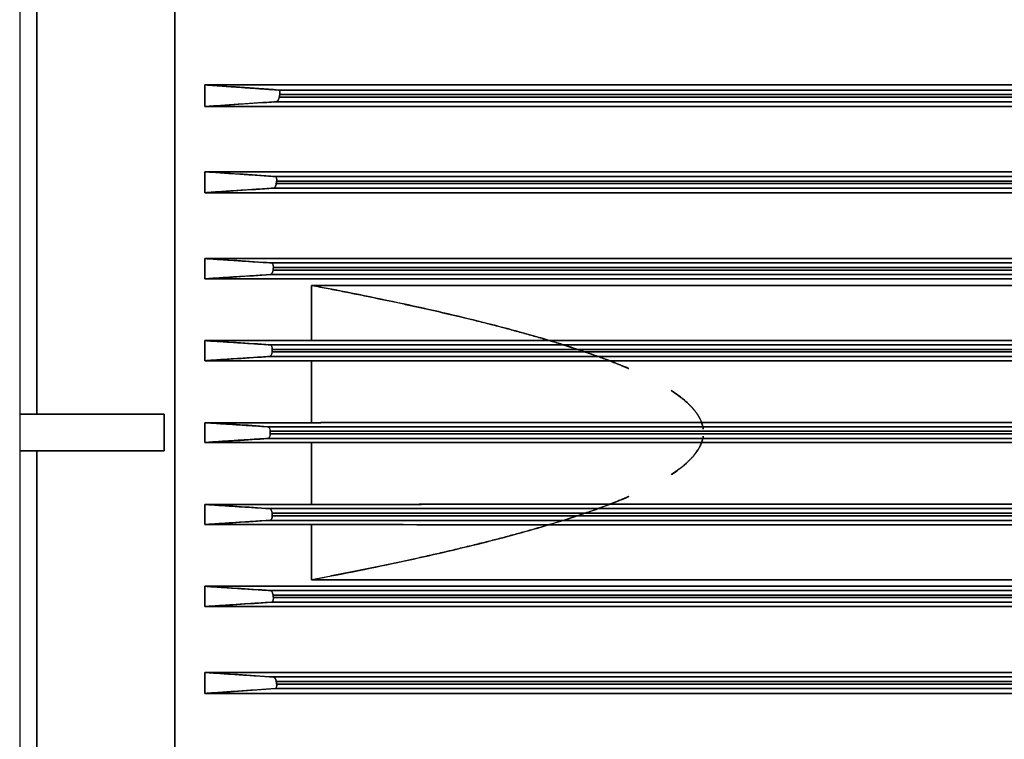
# Model space of a CAD drawing. Units: millimetres. Extents: x 0 to 735, y -344 to 180.
# Drawn here: x 128 to 344, y -167 to -9 of the extents above; entities that cross this region are included whole.
import ezdxf

# ---------------------------------------------------------------- set-up
doc = ezdxf.new("R2010")
doc.units = ezdxf.units.MM
doc.layers.add('TOP$3', color=7, linetype='CONTINUOUS', true_color=0xffffff)

msp = doc.modelspace()

# ---------------------------------------------------------------- linework, layer by layer
at = {"layer": 'TOP$3', "color": 151, "linetype": 'CONTINUOUS'}
for p, q in [((128, 122.12), (128, -100)), ((128, 122.12), (128, -322.12)), ((131.79, -7), (131.79, -96)), ((131.79, -96), (131.79, -7)), ((162, -192.22), (162, -7)), ((612.14, -23.76), (168.58, -23.76)), ((168.58, -23.76), (168.58, -28.54)), ((168.58, -28.54), (168.58, -23.76)), ((168.58, -23.76), (612.14, -23.76)), ((596.3, -24.9), (184.74, -24.9)), ((184.74, -24.9), (596.3, -24.9)), ((596.01, -25.9), (185.03, -25.9)), ((185.03, -25.9), (596.01, -25.9)), ((184.23, -27.47), (596.79, -27.47)), ((596.79, -27.47), (184.23, -27.47)), ((596.12, -26.47), (184.92, -26.47)), ((184.92, -26.47), (596.12, -26.47)), ((168.58, -28.54), (612.14, -28.54)), ((612.14, -28.54), (168.58, -28.54)), ((612.14, -42.81), (168.58, -42.81)), ((168.58, -42.81), (168.58, -47.41)), ((168.58, -42.81), (612.14, -42.81)), ((168.58, -47.41), (168.58, -42.81)), ((597.03, -43.86), (183.99, -43.86)), ((183.99, -43.86), (597.03, -43.86)), ((596.68, -44.85), (184.34, -44.85)), ((184.34, -44.85), (596.68, -44.85)), ((168.58, -47.41), (612.14, -47.41)), ((612.14, -47.41), (168.58, -47.41)), ((183.61, -46.42), (597.4, -46.42)), ((597.4, -46.42), (183.61, -46.42)), ((596.77, -45.42), (184.26, -45.42)), ((184.26, -45.42), (596.77, -45.42)), ((612.14, -61.85), (168.58, -61.85)), ((168.58, -61.85), (168.58, -66.3)), ((168.58, -66.3), (168.58, -61.85)), ((168.58, -61.85), (612.14, -61.85)), ((597.81, -62.81), (183.19, -62.81)), ((183.19, -62.81), (597.81, -62.81)), ((597.46, -64.37), (183.56, -64.37)), ((183.56, -64.37), (597.46, -64.37)), ((597.4, -63.81), (183.61, -63.81)), ((183.61, -63.81), (597.4, -63.81)), ((168.58, -66.3), (612.14, -66.3)), ((612.14, -66.3), (168.58, -66.3)), ((182.95, -65.37), (598.05, -65.37)), ((598.05, -65.37), (182.95, -65.37)), ((613, -67.74), (192, -67.74)), ((192, -67.74), (192, -79.84)), ((192, -67.74), (613, -67.74)), ((192, -79.84), (192, -67.74)), ((168.58, -79.84), (168.58, -84.24)), ((192, -79.84), (168.58, -79.84)), ((168.58, -84.24), (168.58, -79.84)), ((168.58, -79.84), (192, -79.84)), ((224.07, -79.8), (586.87, -79.8)), ((586.87, -79.8), (224.07, -79.8)), ((598.1, -80.76), (182.9, -80.76)), ((182.9, -80.76), (598.1, -80.76)), ((597.64, -81.76), (183.37, -81.76)), ((183.37, -81.76), (597.64, -81.76)), ((182.78, -83.33), (598.22, -83.33)), ((598.22, -83.33), (182.78, -83.33)), ((597.66, -82.33), (183.34, -82.33)), ((183.34, -82.33), (597.66, -82.33)), ((168.58, -84.24), (192, -84.24)), ((192, -84.24), (168.58, -84.24)), ((192, -84.24), (192, -97.83)), ((192, -97.83), (192, -84.24)), ((586.86, -84.28), (224.08, -84.28)), ((224.08, -84.28), (586.86, -84.28)), ((159.7, -96), (128, -96)), ((159.7, -96), (159.7, -100)), ((159.7, -96), (159.7, -100)), ((159.7, -104), (159.7, -96)), ((168.58, -97.83), (168.58, -102.17)), ((192, -97.83), (168.58, -97.83)), ((168.58, -102.17), (168.58, -97.83)), ((168.58, -97.83), (192, -97.83)), ((375.89, -98.72), (182.4, -98.72)), ((182.4, -98.72), (375.89, -98.72)), ((375.06, -97.79), (224.1, -97.79)), ((224.1, -97.79), (375.06, -97.79)), ((128, -100), (128, -322.12)), ((159.7, -100), (159.7, -104)), ((159.7, -100), (159.7, -104)), ((182.4, -101.28), (375.89, -101.28)), ((375.89, -101.28), (182.4, -101.28)), ((182.92, -99.72), (375.87, -99.72)), ((375.87, -99.72), (182.92, -99.72)), ((182.92, -99.72), (182.92, -100.28)), ((182.92, -100.28), (182.92, -99.72)), ((182.92, -100.28), (375.87, -100.28)), ((375.87, -100.28), (182.92, -100.28)), ((168.58, -102.17), (192, -102.17)), ((192, -102.17), (168.58, -102.17)), ((192, -102.17), (192, -115.76)), ((192, -115.76), (192, -102.17)), ((375.06, -102.21), (224.1, -102.21)), ((224.1, -102.21), (375.06, -102.21)), ((128, -104), (159.7, -104)), ((131.79, -193), (131.79, -104)), ((131.79, -104), (131.79, -193)), ((192, -115.76), (168.58, -115.76)), ((168.58, -115.76), (168.58, -120.16)), ((168.58, -120.16), (168.58, -115.76)), ((168.58, -115.76), (192, -115.76)), ((586.86, -115.72), (224.08, -115.72)), ((224.08, -115.72), (586.86, -115.72)), ((598.22, -116.67), (182.78, -116.67)), ((182.78, -116.67), (598.22, -116.67)), ((597.66, -117.67), (183.34, -117.67)), ((183.34, -117.67), (597.66, -117.67)), ((597.64, -118.24), (183.37, -118.24)), ((183.37, -118.24), (597.64, -118.24)), ((168.58, -120.16), (192, -120.16)), ((192, -120.16), (168.58, -120.16)), ((182.9, -119.24), (598.1, -119.24)), ((598.1, -119.24), (182.9, -119.24)), ((192, -120.16), (192, -132.26)), ((192, -132.26), (192, -120.16)), ((586.87, -120.2), (224.07, -120.2)), ((224.07, -120.2), (586.87, -120.2)), ((612.14, -133.7), (168.58, -133.7)), ((168.58, -133.7), (168.58, -138.15)), ((168.58, -133.7), (612.14, -133.7)), ((168.58, -138.15), (168.58, -133.7)), ((192, -132.26), (613, -132.26)), ((613, -132.26), (192, -132.26)), ((598.05, -134.63), (182.95, -134.63)), ((182.95, -134.63), (598.05, -134.63)), ((597.46, -135.63), (183.56, -135.63)), ((183.56, -135.63), (597.46, -135.63)), ((168.58, -138.15), (612.14, -138.15)), ((612.14, -138.15), (168.58, -138.15)), ((183.19, -137.19), (597.81, -137.19)), ((597.81, -137.19), (183.19, -137.19)), ((597.4, -136.19), (183.61, -136.19)), ((183.61, -136.19), (597.4, -136.19)), ((612.14, -152.59), (168.58, -152.59)), ((168.58, -152.59), (168.58, -157.19)), ((168.58, -152.59), (612.14, -152.59)), ((168.58, -157.19), (168.58, -152.59)), ((597.4, -153.58), (183.61, -153.58)), ((183.61, -153.58), (597.4, -153.58)), ((596.77, -154.58), (184.26, -154.58)), ((184.26, -154.58), (596.77, -154.58)), ((596.68, -155.15), (184.34, -155.15)), ((184.34, -155.15), (596.68, -155.15)), ((168.58, -157.19), (612.14, -157.19)), ((612.14, -157.19), (168.58, -157.19)), ((183.99, -156.14), (597.03, -156.14)), ((597.03, -156.14), (183.99, -156.14))]:
    msp.add_line(p, q, dxfattribs=at)
for points, degree, knots in [([(162, -7.68), (162, -9.96), (162, -14.93), (162, -23.04), (162, -39.78), (162, -65.18), (162, -89.43), (162, -114.09), (162, -138.21), (162, -160.22), (162, -176.96), (162, -184.52), (162, -189.47), (162, -192.24)], 2, [0, 0, 0, 0.027454, 0.058975, 0.122015, 0.248097, 0.39219, 0.50026, 0.644353, 0.752423, 0.878505, 0.941545, 0.966762, 1, 1, 1]), ([(184.74, -24.9), (183.3, -24.8), (180.47, -24.6), (175.06, -24.22), (171.14, -23.94), (168.58, -23.76)], 3, [0, 0, 0, 0, 0.26458, 0.519432, 1, 1, 1, 1]), ([(184.74, -24.9), (184.77, -24.91), (184.83, -24.92), (184.91, -25), (184.97, -25.11), (185.01, -25.25), (185.04, -25.41), (185.06, -25.63), (185.04, -25.79), (185.03, -25.9)], 3, [0, 0, 0, 0, 0.143065, 0.28508, 0.423774, 0.556712, 0.681801, 0.797667, 1, 1, 1, 1]), ([(185.03, -25.9), (185.03, -25.87), (185.05, -25.8), (185.06, -25.67), (185.07, -25.45), (185.03, -25.18), (184.93, -25), (184.85, -24.93), (184.79, -24.91), (184.76, -24.91), (184.74, -24.9)], 3, [0, 0, 0, 0, 0.064504, 0.126742, 0.247138, 0.492956, 0.73972, 0.865991, 0.918461, 1, 1, 1, 1]), ([(168.58, -28.54), (171.08, -28.36), (176.26, -28.01), (181.51, -27.65), (184.23, -27.47)], 3, [0, 0, 0, 0, 0.48111, 1, 1, 1, 1]), ([(184.92, -26.47), (184.9, -26.53), (184.88, -26.65), (184.81, -26.83), (184.73, -27.02), (184.63, -27.18), (184.53, -27.3), (184.43, -27.39), (184.34, -27.45), (184.27, -27.46), (184.23, -27.47)], 3, [0, 0, 0, 0, 0.104487, 0.22281, 0.354688, 0.498794, 0.62861, 0.756457, 0.880669, 1, 1, 1, 1]), ([(184.23, -27.47), (184.24, -27.46), (184.26, -27.46), (184.29, -27.46), (184.33, -27.44), (184.37, -27.43), (184.4, -27.41), (184.44, -27.38), (184.48, -27.35), (184.55, -27.28), (184.64, -27.17), (184.74, -27), (184.82, -26.82), (184.88, -26.65), (184.9, -26.54), (184.92, -26.47)], 3, [0, 0, 0, 0, 0.032395, 0.064399, 0.127418, 0.177135, 0.206771, 0.25107, 0.312576, 0.374479, 0.501143, 0.67139, 0.7912, 0.873878, 1, 1, 1, 1]), ([(183.99, -43.86), (181.31, -43.68), (176.15, -43.33), (171.04, -42.98), (168.58, -42.81)], 3, [0, 0, 0, 0, 0.518657, 1, 1, 1, 1]), ([(183.99, -43.86), (184.02, -43.86), (184.09, -43.88), (184.17, -43.96), (184.24, -44.07), (184.29, -44.22), (184.33, -44.38), (184.36, -44.59), (184.35, -44.75), (184.34, -44.85)], 3, [0, 0, 0, 0, 0.148611, 0.295091, 0.436694, 0.570682, 0.694866, 0.807954, 1, 1, 1, 1]), ([(184.34, -44.85), (184.35, -44.82), (184.36, -44.75), (184.37, -44.62), (184.36, -44.4), (184.3, -44.13), (184.19, -43.95), (184.1, -43.88), (184.04, -43.86), (184, -43.86), (183.99, -43.86)], 3, [0, 0, 0, 0, 0.063923, 0.125724, 0.245738, 0.492885, 0.739965, 0.866299, 0.932003, 1, 1, 1, 1]), ([(168.58, -47.41), (170.99, -47.25), (175.98, -46.92), (181.01, -46.59), (183.61, -46.42)], 3, [0, 0, 0, 0, 0.481761, 1, 1, 1, 1]), ([(184.26, -45.42), (184.25, -45.48), (184.23, -45.59), (184.18, -45.77), (184.1, -45.95), (184.03, -46.09), (183.97, -46.17), (183.94, -46.22), (183.89, -46.27), (183.81, -46.34), (183.71, -46.4), (183.64, -46.41), (183.61, -46.42)], 3, [0, 0, 0, 0, 0.100725, 0.214071, 0.3399, 0.477123, 0.549528, 0.583958, 0.617343, 0.749162, 0.877171, 1, 1, 1, 1]), ([(183.61, -46.42), (183.62, -46.42), (183.64, -46.42), (183.67, -46.41), (183.71, -46.4), (183.76, -46.37), (183.82, -46.34), (183.86, -46.3), (183.93, -46.23), (184.01, -46.12), (184.11, -45.96), (184.18, -45.78), (184.23, -45.61), (184.25, -45.49), (184.26, -45.42)], 3, [0, 0, 0, 0, 0.032638, 0.064855, 0.12821, 0.199315, 0.252121, 0.322346, 0.375266, 0.501139, 0.671516, 0.791164, 0.873754, 1, 1, 1, 1]), ([(183.19, -62.81), (180.67, -62.64), (175.78, -62.32), (170.93, -62), (168.58, -61.85)], 3, [0, 0, 0, 0, 0.517795, 1, 1, 1, 1]), ([(183.56, -64.37), (183.55, -64.4), (183.54, -64.48), (183.5, -64.59), (183.45, -64.74), (183.38, -64.9), (183.3, -65.07), (183.2, -65.23), (183.08, -65.34), (182.99, -65.36), (182.95, -65.37)], 3, [0, 0, 0, 0, 0.055778, 0.130839, 0.226859, 0.344781, 0.48432, 0.643293, 0.817259, 1, 1, 1, 1]), ([(182.95, -65.37), (182.95, -65.37), (182.96, -65.37), (182.98, -65.37), (183.01, -65.36), (183.05, -65.35), (183.1, -65.33), (183.15, -65.29), (183.2, -65.25), (183.26, -65.19), (183.34, -65.08), (183.43, -64.91), (183.49, -64.73), (183.53, -64.56), (183.55, -64.44), (183.56, -64.37)], 3, [0, 0, 0, 0, 0.016501, 0.032883, 0.065311, 0.128989, 0.191456, 0.253144, 0.323264, 0.375995, 0.501078, 0.671387, 0.790865, 0.873434, 1, 1, 1, 1]), ([(183.19, -62.81), (183.23, -62.82), (183.3, -62.83), (183.4, -62.91), (183.47, -63.04), (183.53, -63.19), (183.58, -63.35), (183.6, -63.51), (183.62, -63.66), (183.61, -63.76), (183.61, -63.81)], 3, [0, 0, 0, 0, 0.154186, 0.305147, 0.449623, 0.584567, 0.707711, 0.817868, 0.914974, 1, 1, 1, 1]), ([(183.61, -63.81), (183.61, -63.77), (183.62, -63.71), (183.62, -63.58), (183.61, -63.35), (183.55, -63.15), (183.46, -62.98), (183.39, -62.89), (183.31, -62.84), (183.25, -62.82), (183.22, -62.81), (183.2, -62.81), (183.19, -62.81)], 3, [0, 0, 0, 0, 0.063323, 0.124684, 0.24432, 0.492594, 0.592829, 0.740807, 0.866934, 0.932379, 0.959145, 1, 1, 1, 1]), ([(168.58, -66.3), (170.89, -66.15), (175.67, -65.84), (180.47, -65.53), (182.95, -65.37)], 3, [0, 0, 0, 0, 0.482485, 1, 1, 1, 1]), ([(162, -132.16), (162, -126.51), (162, -110.49), (162, -86.02), (162, -70.08), (162, -67.82)], 2, [0, 0, 0, 0.178002, 0.499812, 0.928893, 1, 1, 1]), ([(192, -67.74), (202.74, -69.77), (221.53, -73.83), (245.69, -79.9), (258.58, -84.74), (261.02, -85.76), (261.52, -85.98)], 2, [0, 0, 0, 0.221932, 0.443865, 0.88773, 0.976503, 1, 1, 1]), ([(261.58, -85.96), (259.88, -85.23), (254.21, -82.99), (243.56, -79.51), (228.77, -75.53), (214.74, -72.31), (202.19, -69.7), (195.47, -68.4), (192, -67.74)], 3, [0, 0, 0, 0, 0.076856, 0.253647, 0.466152, 0.714838, 0.852864, 1, 1, 1, 1]), ([(182.9, -80.76), (180.43, -80.6), (175.65, -80.3), (170.88, -79.99), (168.58, -79.84)], 3, [0, 0, 0, 0, 0.517476, 1, 1, 1, 1]), ([(182.9, -80.76), (182.94, -80.77), (183.02, -80.79), (183.11, -80.88), (183.2, -81), (183.26, -81.16), (183.32, -81.32), (183.35, -81.48), (183.37, -81.63), (183.37, -81.72), (183.37, -81.76)], 3, [0, 0, 0, 0, 0.159976, 0.315617, 0.463112, 0.599101, 0.721263, 0.828541, 0.921068, 1, 1, 1, 1]), ([(183.37, -81.76), (183.37, -81.73), (183.37, -81.66), (183.37, -81.53), (183.35, -81.31), (183.28, -81.1), (183.18, -80.93), (183.1, -80.84), (183.02, -80.79), (182.96, -80.77), (182.93, -80.77), (182.91, -80.77), (182.9, -80.76)], 3, [0, 0, 0, 0, 0.062879, 0.123952, 0.243475, 0.493072, 0.593442, 0.741563, 0.867529, 0.932738, 0.966089, 1, 1, 1, 1]), ([(183.34, -82.33), (183.34, -82.36), (183.33, -82.44), (183.3, -82.57), (183.25, -82.72), (183.19, -82.89), (183.11, -83.05), (182.98, -83.25), (182.86, -83.3), (182.78, -83.33)], 3, [0, 0, 0, 0, 0.06491, 0.146945, 0.247621, 0.367561, 0.506125, 0.661005, 1, 1, 1, 1]), ([(182.78, -83.33), (182.78, -83.33), (182.79, -83.32), (182.81, -83.32), (182.84, -83.32), (182.88, -83.3), (182.93, -83.28), (183, -83.23), (183.07, -83.16), (183.18, -83), (183.27, -82.8), (183.33, -82.54), (183.34, -82.41), (183.34, -82.33)], 3, [0, 0, 0, 0, 0.016645, 0.033162, 0.065836, 0.129905, 0.201498, 0.25444, 0.394592, 0.501584, 0.755727, 0.852186, 1, 1, 1, 1]), ([(270.83, -90.8), (271.74, -91.39), (274.07, -93.13), (275.5, -94.62), (276.22, -95.48), (276.95, -96.57), (277.43, -97.57), (277.74, -98.5), (277.84, -99.12), (277.86, -99.23)], 2, [0, 0, 0, 0.140787, 0.412234, 0.493668, 0.615819, 0.751542, 0.853334, 0.972092, 1, 1, 1]), ([(277.86, -99.23), (277.85, -99.15), (277.79, -98.73), (277.59, -97.96), (277.17, -96.94), (276.34, -95.54), (274.83, -93.79), (272.84, -92.13), (271.43, -91.15), (270.86, -90.78)], 3, [0, 0, 0, 0, 0.021307, 0.113283, 0.209907, 0.313134, 0.545207, 0.819124, 1, 1, 1, 1]), ([(182.4, -98.72), (182.44, -98.73), (182.52, -98.74), (182.63, -98.84), (182.72, -98.97), (182.79, -99.13), (182.85, -99.3), (182.89, -99.45), (182.92, -99.59), (182.92, -99.68), (182.92, -99.72)], 3, [0, 0, 0, 0, 0.166365, 0.327167, 0.477953, 0.615031, 0.736064, 0.840169, 0.927702, 1, 1, 1, 1]), ([(182.92, -99.72), (182.92, -99.68), (182.92, -99.61), (182.91, -99.48), (182.88, -99.26), (182.79, -99.05), (182.69, -98.89), (182.62, -98.81), (182.55, -98.77), (182.51, -98.74), (182.46, -98.73), (182.43, -98.72), (182.42, -98.72), (182.41, -98.72), (182.4, -98.72)], 3, [0, 0, 0, 0, 0.062643, 0.123623, 0.243378, 0.494764, 0.595082, 0.742992, 0.792743, 0.868544, 0.933314, 0.966394, 0.97977, 1, 1, 1, 1]), ([(182.92, -100.28), (182.92, -100.32), (182.92, -100.41), (182.89, -100.55), (182.85, -100.7), (182.79, -100.87), (182.72, -101.03), (182.63, -101.16), (182.52, -101.26), (182.44, -101.27), (182.4, -101.28)], 3, [0, 0, 0, 0, 0.072298, 0.159831, 0.263936, 0.384969, 0.522047, 0.672833, 0.833635, 1, 1, 1, 1]), ([(182.4, -101.28), (182.41, -101.28), (182.41, -101.28), (182.43, -101.28), (182.46, -101.27), (182.51, -101.26), (182.55, -101.23), (182.62, -101.19), (182.69, -101.11), (182.79, -100.95), (182.87, -100.75), (182.92, -100.5), (182.92, -100.36), (182.92, -100.28)], 3, [0, 0, 0, 0, 0.016867, 0.033597, 0.066669, 0.13143, 0.203661, 0.256993, 0.397906, 0.505353, 0.756741, 0.85255, 1, 1, 1, 1]), ([(277.86, -100.76), (277.84, -100.88), (277.74, -101.5), (277.38, -102.57), (276.85, -103.57), (276.13, -104.66), (275.11, -105.8), (273.69, -107.15), (271.74, -108.61), (270.83, -109.2)], 2, [0, 0, 0, 0.027908, 0.146666, 0.282389, 0.384181, 0.539294, 0.655628, 0.859213, 1, 1, 1]), ([(270.87, -109.22), (271.43, -108.85), (273.56, -107.37), (276.09, -105.1), (277.49, -102.42), (277.79, -101.27), (277.85, -100.85), (277.86, -100.77)], 3, [0, 0, 0, 0, 0.180635, 0.686373, 0.886378, 0.978628, 1, 1, 1, 1]), ([(261.52, -114.02), (261.16, -114.18), (258.73, -115.2), (249.42, -118.7), (233.14, -123.32), (210.41, -128.78), (192, -132.26)], 2, [0, 0, 0, 0.017156, 0.11227, 0.402141, 0.619544, 1, 1, 1]), ([(192, -132.26), (195.47, -131.6), (202.19, -130.3), (214.74, -127.69), (228.77, -124.47), (243.56, -120.49), (254.21, -117.01), (259.88, -114.77), (261.57, -114.04)], 3, [0, 0, 0, 0, 0.147135, 0.285166, 0.533855, 0.746363, 0.923157, 1, 1, 1, 1]), ([(182.78, -116.67), (182.86, -116.7), (182.98, -116.75), (183.11, -116.95), (183.19, -117.11), (183.25, -117.28), (183.3, -117.43), (183.33, -117.56), (183.34, -117.64), (183.34, -117.67)], 3, [0, 0, 0, 0, 0.338995, 0.493875, 0.632439, 0.752379, 0.853055, 0.93509, 1, 1, 1, 1]), ([(183.34, -117.67), (183.34, -117.64), (183.34, -117.57), (183.32, -117.44), (183.27, -117.21), (183.18, -117.01), (183.07, -116.84), (183, -116.77), (182.93, -116.72), (182.88, -116.7), (182.84, -116.68), (182.81, -116.68), (182.79, -116.68), (182.78, -116.67), (182.78, -116.67)], 3, [0, 0, 0, 0, 0.062703, 0.123875, 0.244395, 0.498533, 0.598428, 0.745548, 0.794939, 0.870072, 0.934148, 0.966829, 0.980036, 1, 1, 1, 1]), ([(183.37, -118.24), (183.37, -118.28), (183.37, -118.37), (183.35, -118.52), (183.32, -118.68), (183.26, -118.84), (183.2, -119), (183.11, -119.12), (183.02, -119.21), (182.94, -119.23), (182.9, -119.24)], 3, [0, 0, 0, 0, 0.078932, 0.171459, 0.278737, 0.400899, 0.536888, 0.684383, 0.840024, 1, 1, 1, 1]), ([(182.9, -119.24), (182.9, -119.24), (182.91, -119.23), (182.93, -119.23), (182.96, -119.23), (183.02, -119.21), (183.1, -119.16), (183.18, -119.07), (183.28, -118.9), (183.34, -118.7), (183.37, -118.45), (183.37, -118.32), (183.37, -118.24)], 3, [0, 0, 0, 0, 0.017027, 0.033907, 0.067253, 0.132459, 0.258438, 0.399554, 0.507048, 0.756659, 0.852238, 1, 1, 1, 1]), ([(168.58, -120.16), (170.88, -120.01), (175.65, -119.7), (180.43, -119.4), (182.9, -119.24)], 3, [0, 0, 0, 0, 0.482524, 1, 1, 1, 1]), ([(182.95, -134.63), (180.47, -134.47), (175.67, -134.16), (170.89, -133.85), (168.58, -133.7)], 3, [0, 0, 0, 0, 0.517515, 1, 1, 1, 1]), ([(182.95, -134.63), (182.99, -134.64), (183.08, -134.66), (183.2, -134.77), (183.3, -134.93), (183.38, -135.1), (183.45, -135.26), (183.5, -135.41), (183.54, -135.52), (183.55, -135.6), (183.56, -135.63)], 3, [0, 0, 0, 0, 0.182741, 0.356707, 0.51568, 0.655219, 0.773141, 0.869161, 0.944222, 1, 1, 1, 1]), ([(183.56, -135.63), (183.55, -135.59), (183.54, -135.52), (183.52, -135.39), (183.46, -135.17), (183.36, -134.95), (183.26, -134.81), (183.2, -134.75), (183.15, -134.71), (183.11, -134.68), (183.07, -134.66), (183.04, -134.65), (183.01, -134.64), (182.98, -134.63), (182.96, -134.63), (182.95, -134.63)], 3, [0, 0, 0, 0, 0.06238, 0.123369, 0.243855, 0.498403, 0.623558, 0.672818, 0.746508, 0.808262, 0.833166, 0.870819, 0.921719, 0.952727, 1, 1, 1, 1]), ([(168.58, -138.15), (170.93, -138), (175.78, -137.68), (180.67, -137.36), (183.19, -137.19)], 3, [0, 0, 0, 0, 0.482205, 1, 1, 1, 1]), ([(183.61, -136.19), (183.61, -136.24), (183.62, -136.34), (183.6, -136.49), (183.58, -136.65), (183.53, -136.81), (183.47, -136.96), (183.4, -137.09), (183.3, -137.17), (183.23, -137.18), (183.19, -137.19)], 3, [0, 0, 0, 0, 0.085026, 0.182132, 0.292289, 0.415433, 0.550377, 0.694853, 0.845814, 1, 1, 1, 1]), ([(183.19, -137.19), (183.2, -137.19), (183.22, -137.19), (183.25, -137.18), (183.31, -137.16), (183.38, -137.11), (183.46, -137.02), (183.55, -136.86), (183.6, -136.66), (183.62, -136.4), (183.62, -136.27), (183.61, -136.19)], 3, [0, 0, 0, 0, 0.034102, 0.067611, 0.133052, 0.259192, 0.400177, 0.507525, 0.75581, 0.851432, 1, 1, 1, 1]), ([(183.61, -153.58), (181.01, -153.41), (175.98, -153.08), (170.99, -152.75), (168.58, -152.59)], 3, [0, 0, 0, 0, 0.518239, 1, 1, 1, 1]), ([(183.61, -153.58), (183.61, -153.58), (183.63, -153.58), (183.67, -153.59), (183.74, -153.61), (183.82, -153.66), (183.88, -153.72), (183.92, -153.76), (183.94, -153.79), (183.98, -153.83), (184.04, -153.92), (184.11, -154.06), (184.18, -154.24), (184.23, -154.41), (184.25, -154.52), (184.26, -154.58)], 3, [0, 0, 0, 0, 0.013406, 0.044574, 0.163034, 0.25239, 0.362944, 0.393956, 0.420655, 0.457611, 0.529779, 0.666056, 0.790346, 0.901664, 1, 1, 1, 1]), ([(184.26, -154.58), (184.25, -154.54), (184.24, -154.48), (184.21, -154.35), (184.17, -154.2), (184.1, -154.03), (184.01, -153.87), (183.93, -153.77), (183.86, -153.7), (183.82, -153.66), (183.76, -153.63), (183.72, -153.61), (183.68, -153.59), (183.65, -153.59), (183.62, -153.58), (183.61, -153.58)], 3, [0, 0, 0, 0, 0.062079, 0.122896, 0.243304, 0.341768, 0.49896, 0.624754, 0.674136, 0.747851, 0.79712, 0.871753, 0.912992, 0.944297, 1, 1, 1, 1]), ([(184.34, -155.15), (184.35, -155.25), (184.36, -155.41), (184.33, -155.62), (184.29, -155.78), (184.24, -155.93), (184.17, -156.04), (184.09, -156.12), (184.02, -156.14), (183.99, -156.14)], 3, [0, 0, 0, 0, 0.192046, 0.305134, 0.429318, 0.563306, 0.704909, 0.851389, 1, 1, 1, 1]), ([(183.99, -156.14), (184, -156.14), (184.01, -156.14), (184.04, -156.13), (184.1, -156.12), (184.19, -156.05), (184.3, -155.87), (184.36, -155.61), (184.37, -155.36), (184.35, -155.23), (184.34, -155.15)], 3, [0, 0, 0, 0, 0.034314, 0.068, 0.133701, 0.260048, 0.507227, 0.754386, 0.850257, 1, 1, 1, 1]), ([(168.58, -157.19), (171.04, -157.02), (176.15, -156.67), (181.31, -156.32), (183.99, -156.14)], 3, [0, 0, 0, 0, 0.481343, 1, 1, 1, 1])]:
    msp.add_open_spline(points, degree=degree, knots=knots, dxfattribs=at)
for points, degree in [([(168.58, -23.76), (175.88, -24.29), (184.74, -24.9)], 2), ([(185.03, -25.9), (184.92, -26.47)], 1), ([(184.92, -26.47), (184.95, -26.28), (184.99, -26.09), (185.03, -25.9)], 3), ([(184.23, -27.47), (168.58, -28.54)], 1), ([(168.58, -42.81), (183.99, -43.86)], 1), ([(184.34, -44.85), (184.26, -45.42)], 1), ([(184.26, -45.42), (184.29, -45.23), (184.31, -45.04), (184.34, -44.85)], 3), ([(183.61, -46.42), (168.58, -47.41)], 1), ([(168.58, -61.85), (183.19, -62.81)], 1), ([(183.61, -63.81), (183.56, -64.37)], 1), ([(183.56, -64.37), (183.57, -64.18), (183.59, -64), (183.61, -63.81)], 3), ([(182.95, -65.37), (168.58, -66.3)], 1), ([(168.58, -79.84), (182.9, -80.76)], 1), ([(224.07, -79.8), (192, -79.84)], 1), ([(192, -79.84), (202.69, -79.82), (213.38, -79.81), (224.07, -79.8)], 3), ([(183.37, -81.76), (183.34, -82.33)], 1), ([(183.34, -82.33), (183.35, -82.14), (183.36, -81.95), (183.37, -81.76)], 3), ([(182.78, -83.33), (168.58, -84.24)], 1), ([(168.58, -84.24), (173.31, -83.93), (178.05, -83.63), (182.78, -83.33)], 3), ([(192, -84.24), (224.08, -84.28)], 1), ([(224.08, -84.28), (213.39, -84.26), (202.69, -84.25), (192, -84.24)], 3), ([(128, -96), (159.7, -96)], 1), ([(131.79, -96), (141.09, -96), (150.4, -96), (159.7, -96)], 3), ([(182.4, -98.72), (177.8, -98.37), (173.19, -98.08), (168.58, -97.83)], 3), ([(168.58, -97.83), (182.4, -98.72)], 1), ([(224.1, -97.79), (192, -97.83)], 1), ([(192, -97.83), (202.7, -97.82), (213.4, -97.81), (224.1, -97.79)], 3), ([(168.58, -102.17), (173.19, -101.92), (177.8, -101.63), (182.4, -101.28)], 3), ([(182.4, -101.28), (168.58, -102.17)], 1), ([(192, -102.17), (224.1, -102.21)], 1), ([(224.1, -102.21), (213.4, -102.19), (202.7, -102.18), (192, -102.17)], 3), ([(159.7, -104), (128, -104)], 1), ([(159.7, -104), (150.4, -104), (141.09, -104), (131.79, -104)], 3), ([(168.58, -115.76), (182.78, -116.67)], 1), ([(182.78, -116.67), (178.05, -116.37), (173.31, -116.07), (168.58, -115.76)], 3), ([(224.08, -115.72), (192, -115.76)], 1), ([(192, -115.76), (202.69, -115.75), (213.39, -115.74), (224.08, -115.72)], 3), ([(183.34, -117.67), (183.37, -118.24)], 1), ([(183.37, -118.24), (183.36, -118.05), (183.35, -117.86), (183.34, -117.67)], 3), ([(182.9, -119.24), (168.58, -120.16)], 1), ([(224.07, -120.2), (213.38, -120.19), (202.69, -120.18), (192, -120.16)], 3), ([(192, -120.16), (224.07, -120.2)], 1), ([(168.58, -133.7), (182.95, -134.63)], 1), ([(183.56, -135.63), (183.61, -136.19)], 1), ([(183.61, -136.19), (183.59, -136), (183.57, -135.82), (183.56, -135.63)], 3), ([(183.19, -137.19), (168.58, -138.15)], 1), ([(168.58, -152.59), (183.61, -153.58)], 1), ([(184.26, -154.58), (184.34, -155.15)], 1), ([(184.34, -155.15), (184.31, -154.96), (184.29, -154.77), (184.26, -154.58)], 3), ([(183.99, -156.14), (168.58, -157.19)], 1)]:
    msp.add_open_spline(points, degree=degree, dxfattribs=at)

doc.saveas('drawing.dxf')
